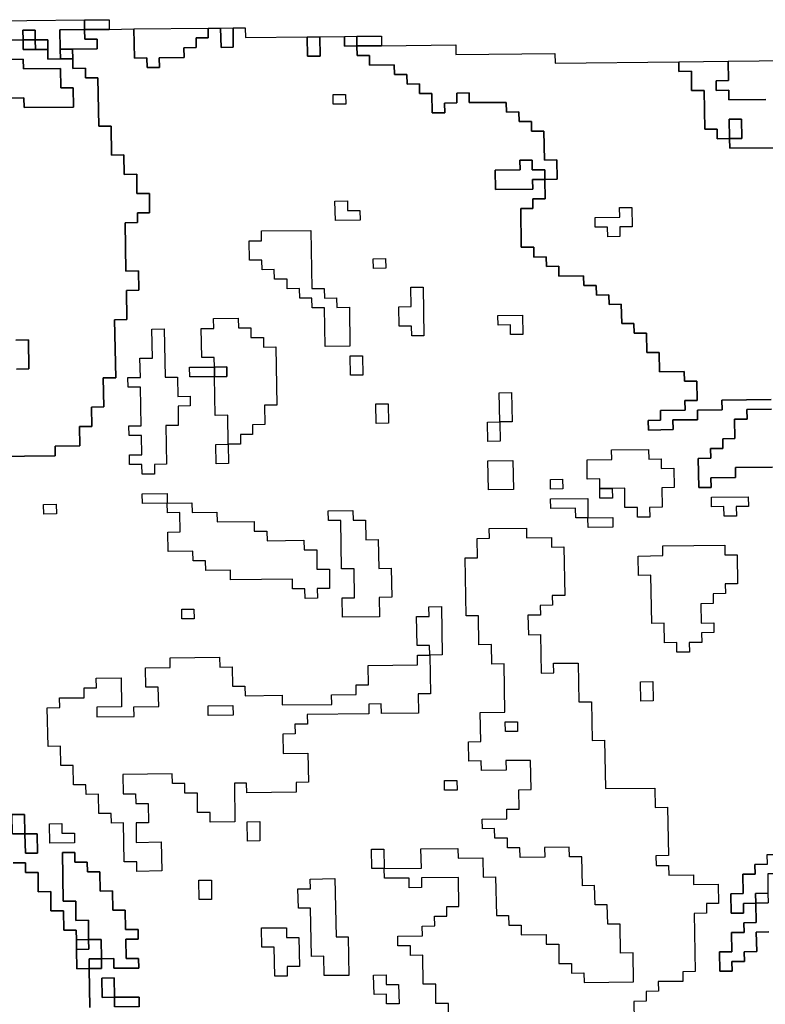
# Model space of a CAD drawing. Extents: x -9.486 to -9.308, y 38.697 to 38.769.
# Drawn here: x -9.429 to -9.426, y 38.762 to 38.766 of the extents above; entities that cross this region are included whole.
import ezdxf

# ---------------------------------------------------------------- set-up
doc = ezdxf.new("R2010")
doc.units = 0

msp = doc.modelspace()

# ---------------------------------------------------------------- linework, layer by layer
at = {"layer": 'carta_perigosidade'}
for points in [[(-9.429657, 38.76627), (-9.428851, 38.766279), (-9.428851, 38.766234), (-9.428966, 38.766233), (-9.428964, 38.766143), (-9.428963, 38.766098), (-9.429021, 38.766097), (-9.429022, 38.766142), (-9.429022, 38.766187), (-9.42908, 38.766186), (-9.429081, 38.766231), (-9.429138, 38.766231), (-9.429137, 38.766186), (-9.429252, 38.766185)], [(-9.429275, 38.764248), (-9.428987, 38.764251), (-9.428988, 38.764296), (-9.428873, 38.764297), (-9.428875, 38.764387), (-9.428817, 38.764388), (-9.428819, 38.764478), (-9.428761, 38.764479), (-9.428764, 38.764614), (-9.428706, 38.764614), (-9.428711, 38.764884), (-9.428654, 38.764885), (-9.428656, 38.76502), (-9.428599, 38.765021), (-9.4286, 38.765111), (-9.428658, 38.76511), (-9.428662, 38.765335), (-9.428604, 38.765336), (-9.428605, 38.765381), (-9.428548, 38.765382), (-9.428549, 38.765472), (-9.428607, 38.765471), (-9.428608, 38.765561), (-9.428666, 38.76556), (-9.428668, 38.765651), (-9.428725, 38.76565), (-9.428727, 38.765785), (-9.428785, 38.765784), (-9.428789, 38.76601), (-9.428847, 38.766009), (-9.428847, 38.766054), (-9.428905, 38.766053), (-9.428906, 38.766098), (-9.428907, 38.766143), (-9.428792, 38.766145), (-9.428792, 38.76619), (-9.42885, 38.766189), (-9.428851, 38.766234), (-9.428736, 38.766235), (-9.428621, 38.766237), (-9.428618, 38.766101), (-9.428561, 38.766102), (-9.42856, 38.766057), (-9.428502, 38.766058), (-9.428503, 38.766103), (-9.428388, 38.766104), (-9.428389, 38.766149), (-9.428331, 38.76615), (-9.428332, 38.766195), (-9.428275, 38.766195), (-9.428276, 38.76624), (-9.428218, 38.766241), (-9.428216, 38.766151), (-9.428159, 38.766152), (-9.42816, 38.766242), (-9.428103, 38.766242), (-9.428102, 38.766197), (-9.427815, 38.7662), (-9.427813, 38.76611), (-9.427755, 38.766111), (-9.427757, 38.766201), (-9.427642, 38.766202), (-9.427641, 38.766157), (-9.427584, 38.766158), (-9.427583, 38.766113), (-9.427525, 38.766114), (-9.427525, 38.766069), (-9.42741, 38.76607), (-9.427409, 38.766025), (-9.427351, 38.766025), (-9.42735, 38.76598), (-9.427293, 38.765981), (-9.427292, 38.765936), (-9.427235, 38.765937), (-9.427233, 38.765847), (-9.427175, 38.765847), (-9.427176, 38.765892), (-9.427119, 38.765893), (-9.427119, 38.765938), (-9.427062, 38.765939), (-9.427061, 38.765894), (-9.426889, 38.765895), (-9.426888, 38.76585), (-9.42683, 38.765851), (-9.426829, 38.765806), (-9.426772, 38.765807), (-9.426771, 38.765762), (-9.426714, 38.765762), (-9.426711, 38.765627), (-9.426654, 38.765628), (-9.426652, 38.765538), (-9.42671, 38.765537), (-9.42671, 38.765582), (-9.426768, 38.765582), (-9.426769, 38.765627), (-9.426826, 38.765626), (-9.426825, 38.765581), (-9.42694, 38.76558), (-9.426939, 38.76549), (-9.426766, 38.765491), (-9.426767, 38.765536), (-9.42671, 38.765537), (-9.426708, 38.765447), (-9.426765, 38.765446), (-9.426765, 38.765401), (-9.426822, 38.765401), (-9.426819, 38.765221), (-9.426761, 38.765221), (-9.426761, 38.765176), (-9.426703, 38.765177), (-9.426702, 38.765132), (-9.426645, 38.765133), (-9.426644, 38.765087), (-9.426529, 38.765089), (-9.426528, 38.765044), (-9.426471, 38.765044), (-9.42647, 38.764999), (-9.426412, 38.765), (-9.426411, 38.764955), (-9.426354, 38.764956), (-9.426352, 38.764866), (-9.426295, 38.764866), (-9.426294, 38.764821), (-9.426236, 38.764822), (-9.426235, 38.764732), (-9.426177, 38.764732), (-9.426176, 38.764642), (-9.426061, 38.764644), (-9.42606, 38.764599), (-9.426002, 38.764599), (-9.426001, 38.764509), (-9.426058, 38.764508), (-9.426057, 38.764463), (-9.426172, 38.764462), (-9.426172, 38.764417), (-9.426229, 38.764416), (-9.426228, 38.764371), (-9.426113, 38.764373), (-9.426114, 38.764418), (-9.425999, 38.764419), (-9.426, 38.764464), (-9.425885, 38.764465), (-9.425886, 38.76451), (-9.425656, 38.764513)], [(-9.429252, 38.766185), (-9.429137, 38.766186), (-9.429137, 38.766141), (-9.429079, 38.766141), (-9.429022, 38.766142), (-9.429021, 38.766097), (-9.428963, 38.766098), (-9.428906, 38.766098), (-9.428905, 38.766053), (-9.428847, 38.766054), (-9.428847, 38.766009), (-9.428789, 38.76601), (-9.428785, 38.765784), (-9.428727, 38.765785), (-9.428725, 38.76565), (-9.428668, 38.765651), (-9.428666, 38.76556), (-9.428608, 38.765561), (-9.428607, 38.765471), (-9.428549, 38.765472), (-9.428548, 38.765382), (-9.428605, 38.765381), (-9.428604, 38.765336), (-9.428662, 38.765335), (-9.428658, 38.76511), (-9.4286, 38.765111), (-9.428599, 38.765021), (-9.428656, 38.76502), (-9.428654, 38.764885), (-9.428711, 38.764884), (-9.428706, 38.764614), (-9.428764, 38.764614), (-9.428761, 38.764479), (-9.428819, 38.764478), (-9.428817, 38.764388), (-9.428875, 38.764387), (-9.428873, 38.764297), (-9.428988, 38.764296), (-9.428987, 38.764251), (-9.429275, 38.764248)], [(-9.425656, 38.764513), (-9.425886, 38.76451), (-9.425885, 38.764465), (-9.426, 38.764464), (-9.425999, 38.764419), (-9.426114, 38.764418), (-9.426113, 38.764373), (-9.426228, 38.764371), (-9.426229, 38.764416), (-9.426172, 38.764417), (-9.426172, 38.764462), (-9.426057, 38.764463), (-9.426058, 38.764508), (-9.426001, 38.764509), (-9.426002, 38.764599), (-9.42606, 38.764599), (-9.426061, 38.764644), (-9.426176, 38.764642), (-9.426177, 38.764732), (-9.426235, 38.764732), (-9.426236, 38.764822), (-9.426294, 38.764821), (-9.426295, 38.764866), (-9.426352, 38.764866), (-9.426354, 38.764956), (-9.426411, 38.764955), (-9.426412, 38.765), (-9.42647, 38.764999), (-9.426471, 38.765044), (-9.426528, 38.765044), (-9.426529, 38.765089), (-9.426644, 38.765087), (-9.426645, 38.765133), (-9.426702, 38.765132), (-9.426703, 38.765177), (-9.426761, 38.765176), (-9.426761, 38.765221), (-9.426819, 38.765221), (-9.426822, 38.765401), (-9.426765, 38.765401), (-9.426765, 38.765446), (-9.426708, 38.765447), (-9.42671, 38.765537), (-9.426652, 38.765538), (-9.426654, 38.765628), (-9.426711, 38.765627), (-9.426714, 38.765762), (-9.426771, 38.765762), (-9.426772, 38.765807), (-9.426829, 38.765806), (-9.42683, 38.765851), (-9.426888, 38.76585), (-9.426889, 38.765895), (-9.427061, 38.765894), (-9.427062, 38.765939), (-9.427119, 38.765938), (-9.427119, 38.765893), (-9.427176, 38.765892), (-9.427175, 38.765847), (-9.427233, 38.765847), (-9.427235, 38.765937), (-9.427292, 38.765936), (-9.427293, 38.765981), (-9.42735, 38.76598), (-9.427351, 38.766025), (-9.427409, 38.766025), (-9.42741, 38.76607), (-9.427525, 38.766069), (-9.427525, 38.766114), (-9.427583, 38.766113), (-9.427584, 38.766158), (-9.427469, 38.766159), (-9.427124, 38.766163), (-9.427123, 38.766118), (-9.426663, 38.766123), (-9.426662, 38.766078), (-9.426087, 38.766084), (-9.426086, 38.766039), (-9.426028, 38.76604), (-9.426027, 38.76595), (-9.425969, 38.765951), (-9.425966, 38.765771), (-9.425908, 38.765771), (-9.425908, 38.765726), (-9.42585, 38.765727), (-9.425849, 38.765682), (-9.425619, 38.765684)], [(-9.42919, 38.765915), (-9.429133, 38.765916), (-9.429132, 38.765871), (-9.428902, 38.765873), (-9.428903, 38.765963), (-9.428961, 38.765963), (-9.428962, 38.766053), (-9.429135, 38.766051), (-9.429136, 38.766096), (-9.429251, 38.766094)], [(-9.429251, 38.766094), (-9.429136, 38.766096), (-9.429135, 38.766051), (-9.428962, 38.766053), (-9.428961, 38.765963), (-9.428903, 38.765963), (-9.428902, 38.765873), (-9.429132, 38.765871), (-9.429133, 38.765916), (-9.42919, 38.765915)], [(-9.425619, 38.765684), (-9.425849, 38.765682), (-9.42585, 38.765727), (-9.425793, 38.765727), (-9.425793, 38.765727), (-9.425794, 38.765817), (-9.425852, 38.765817), (-9.42585, 38.765727), (-9.425908, 38.765726), (-9.425908, 38.765771), (-9.425966, 38.765771), (-9.425969, 38.765951), (-9.426027, 38.76595), (-9.426028, 38.76604), (-9.426086, 38.766039), (-9.426087, 38.766084), (-9.425857, 38.766087), (-9.425855, 38.765997), (-9.425912, 38.765996), (-9.425912, 38.765951), (-9.425854, 38.765952), (-9.425853, 38.765907), (-9.425681, 38.765909)], [(-9.425681, 38.765909), (-9.425853, 38.765907), (-9.425854, 38.765952), (-9.425912, 38.765951), (-9.425912, 38.765996), (-9.425855, 38.765997), (-9.425857, 38.766087), (-9.425569, 38.76609)], [(-9.429167, 38.764654), (-9.42911, 38.764655), (-9.429112, 38.76479), (-9.42917, 38.764789)], [(-9.42917, 38.764789), (-9.429112, 38.76479), (-9.42911, 38.764655), (-9.429167, 38.764654)], [(-9.425655, 38.764468), (-9.42577, 38.764467), (-9.425769, 38.764422), (-9.425827, 38.764421), (-9.425825, 38.764331), (-9.425882, 38.76433), (-9.425882, 38.764285), (-9.425939, 38.764285), (-9.425938, 38.76424), (-9.425996, 38.764239), (-9.425993, 38.764104), (-9.425936, 38.764104), (-9.425937, 38.764149), (-9.425822, 38.764151), (-9.425822, 38.764196), (-9.42565, 38.764198)], [(-9.42565, 38.764198), (-9.425822, 38.764196), (-9.425822, 38.764151), (-9.425937, 38.764149), (-9.425936, 38.764104), (-9.425993, 38.764104), (-9.425996, 38.764239), (-9.425938, 38.76424), (-9.425939, 38.764285), (-9.425882, 38.764285), (-9.425882, 38.76433), (-9.425825, 38.764331), (-9.425827, 38.764421), (-9.425769, 38.764422), (-9.42577, 38.764467), (-9.425655, 38.764468)], [(-9.427156, 38.761614), (-9.427158, 38.761704), (-9.427216, 38.761703), (-9.427217, 38.761793), (-9.427275, 38.761793), (-9.427277, 38.761928), (-9.427335, 38.761927), (-9.427335, 38.761972), (-9.427393, 38.761972), (-9.427394, 38.762017), (-9.427279, 38.762018), (-9.42728, 38.762063), (-9.427222, 38.762064), (-9.427223, 38.762109), (-9.427165, 38.762109), (-9.427166, 38.762154), (-9.427109, 38.762155), (-9.427111, 38.76229), (-9.427284, 38.762288), (-9.427283, 38.762243), (-9.42734, 38.762242), (-9.427341, 38.762287), (-9.427456, 38.762286), (-9.427456, 38.762286), (-9.427457, 38.762331), (-9.427515, 38.762331), (-9.427516, 38.762421), (-9.427459, 38.762421), (-9.427457, 38.762331), (-9.427284, 38.762333), (-9.427286, 38.762423), (-9.427114, 38.762425), (-9.427113, 38.76238), (-9.426998, 38.762381), (-9.426996, 38.762291), (-9.426939, 38.762292), (-9.426935, 38.762112), (-9.426878, 38.762112), (-9.426877, 38.762067), (-9.426819, 38.762068), (-9.426819, 38.762023), (-9.426704, 38.762024), (-9.426703, 38.761979), (-9.426645, 38.76198), (-9.426644, 38.76189), (-9.426586, 38.76189), (-9.426585, 38.761845), (-9.426528, 38.761846), (-9.426527, 38.761801), (-9.426297, 38.761804), (-9.426299, 38.761939), (-9.426357, 38.761938), (-9.426359, 38.762073), (-9.426417, 38.762072), (-9.426419, 38.762162), (-9.426476, 38.762162), (-9.426478, 38.762252), (-9.426535, 38.762251), (-9.426538, 38.762386), (-9.426595, 38.762386), (-9.426596, 38.762431), (-9.426711, 38.762429), (-9.42671, 38.762384), (-9.426825, 38.762383), (-9.426826, 38.762428), (-9.426884, 38.762428), (-9.426884, 38.762473), (-9.426942, 38.762472), (-9.426943, 38.762517), (-9.427, 38.762516), (-9.427001, 38.762561), (-9.426886, 38.762563), (-9.426887, 38.762608), (-9.426829, 38.762608), (-9.426831, 38.762698), (-9.426773, 38.762699), (-9.426776, 38.762834), (-9.426891, 38.762833), (-9.42689, 38.762788), (-9.427005, 38.762787), (-9.427006, 38.762832), (-9.427063, 38.762831), (-9.427065, 38.762921), (-9.427007, 38.762922), (-9.42701, 38.763057), (-9.426895, 38.763058), (-9.426899, 38.763283), (-9.426956, 38.763282), (-9.426958, 38.763373), (-9.427016, 38.763372), (-9.427018, 38.763507), (-9.427076, 38.763506), (-9.42708, 38.763777), (-9.427023, 38.763777), (-9.427025, 38.763867), (-9.426967, 38.763868), (-9.426968, 38.763913), (-9.426795, 38.763915), (-9.426795, 38.76387), (-9.426679, 38.763871), (-9.426679, 38.763826), (-9.426621, 38.763827), (-9.426617, 38.763602), (-9.426675, 38.763601), (-9.426674, 38.763556), (-9.426731, 38.763555), (-9.42673, 38.76351), (-9.426788, 38.76351), (-9.426786, 38.763419), (-9.426729, 38.76342), (-9.426726, 38.76324), (-9.426668, 38.763241), (-9.426669, 38.763286), (-9.426554, 38.763287), (-9.426551, 38.763107), (-9.426493, 38.763107), (-9.42649, 38.762927), (-9.426432, 38.762928), (-9.426428, 38.762703), (-9.426198, 38.762705), (-9.426197, 38.762615), (-9.426139, 38.762616), (-9.426135, 38.762391), (-9.426193, 38.76239), (-9.426192, 38.762345), (-9.426134, 38.762346), (-9.426133, 38.762301), (-9.426018, 38.762302), (-9.426018, 38.762257), (-9.425903, 38.762258), (-9.425901, 38.762168), (-9.425958, 38.762168), (-9.425958, 38.762123), (-9.426015, 38.762122), (-9.42601, 38.761852), (-9.426068, 38.761851), (-9.426067, 38.761806), (-9.426182, 38.761805), (-9.426181, 38.76176), (-9.426239, 38.761759), (-9.426238, 38.761714), (-9.426295, 38.761713), (-9.426294, 38.761623)], [(-9.427156, 38.761614), (-9.427158, 38.761704), (-9.427216, 38.761703), (-9.427217, 38.761793), (-9.427275, 38.761793), (-9.427277, 38.761928), (-9.427335, 38.761927), (-9.427335, 38.761972), (-9.427393, 38.761972), (-9.427394, 38.762017), (-9.427279, 38.762018), (-9.42728, 38.762063), (-9.427222, 38.762064), (-9.427223, 38.762109), (-9.427165, 38.762109), (-9.427166, 38.762154), (-9.427109, 38.762155), (-9.427111, 38.76229), (-9.427284, 38.762288), (-9.427283, 38.762243), (-9.42734, 38.762242), (-9.427341, 38.762287), (-9.427456, 38.762286), (-9.427457, 38.762331), (-9.427457, 38.762331), (-9.427284, 38.762333), (-9.427286, 38.762423), (-9.427114, 38.762425), (-9.427113, 38.76238), (-9.426998, 38.762381), (-9.426996, 38.762291), (-9.426939, 38.762292), (-9.426935, 38.762112), (-9.426878, 38.762112), (-9.426877, 38.762067), (-9.426819, 38.762068), (-9.426819, 38.762023), (-9.426704, 38.762024), (-9.426703, 38.761979), (-9.426645, 38.76198), (-9.426644, 38.76189), (-9.426586, 38.76189), (-9.426585, 38.761845), (-9.426528, 38.761846), (-9.426527, 38.761801), (-9.426297, 38.761804), (-9.426299, 38.761939), (-9.426357, 38.761938), (-9.426359, 38.762073), (-9.426417, 38.762072), (-9.426419, 38.762162), (-9.426476, 38.762162), (-9.426478, 38.762252), (-9.426535, 38.762251), (-9.426538, 38.762386), (-9.426595, 38.762386), (-9.426596, 38.762431), (-9.426711, 38.762429), (-9.42671, 38.762384), (-9.426825, 38.762383), (-9.426826, 38.762428), (-9.426884, 38.762428), (-9.426884, 38.762473), (-9.426942, 38.762472), (-9.426943, 38.762517), (-9.427, 38.762516), (-9.427001, 38.762561), (-9.426886, 38.762563), (-9.426887, 38.762608), (-9.426829, 38.762608), (-9.426831, 38.762698), (-9.426773, 38.762699), (-9.426776, 38.762834), (-9.426891, 38.762833), (-9.42689, 38.762788), (-9.427005, 38.762787), (-9.427006, 38.762832), (-9.427063, 38.762831), (-9.427065, 38.762921), (-9.427007, 38.762922), (-9.42701, 38.763057), (-9.426895, 38.763058), (-9.426899, 38.763283), (-9.426956, 38.763282), (-9.426958, 38.763373), (-9.427016, 38.763372), (-9.427018, 38.763507), (-9.427076, 38.763506), (-9.42708, 38.763777), (-9.427023, 38.763777), (-9.427025, 38.763867), (-9.426967, 38.763868), (-9.426968, 38.763913), (-9.426795, 38.763915), (-9.426795, 38.76387), (-9.426679, 38.763871), (-9.426679, 38.763826), (-9.426621, 38.763827), (-9.426617, 38.763602), (-9.426675, 38.763601), (-9.426674, 38.763556), (-9.426731, 38.763555), (-9.42673, 38.76351), (-9.426788, 38.76351), (-9.426786, 38.763419), (-9.426729, 38.76342), (-9.426726, 38.76324), (-9.426668, 38.763241), (-9.426669, 38.763286), (-9.426554, 38.763287), (-9.426551, 38.763107), (-9.426493, 38.763107), (-9.42649, 38.762927), (-9.426432, 38.762928), (-9.426428, 38.762703), (-9.426198, 38.762705), (-9.426197, 38.762615), (-9.426139, 38.762616), (-9.426135, 38.762391), (-9.426193, 38.76239), (-9.426192, 38.762345), (-9.426134, 38.762346), (-9.426133, 38.762301), (-9.426018, 38.762302), (-9.426018, 38.762257), (-9.425903, 38.762258), (-9.425901, 38.762168), (-9.425958, 38.762168), (-9.425958, 38.762123), (-9.426015, 38.762122), (-9.42601, 38.761852), (-9.426068, 38.761851), (-9.426067, 38.761806), (-9.426182, 38.761805), (-9.426181, 38.76176), (-9.426239, 38.761759), (-9.426238, 38.761714), (-9.426295, 38.761713), (-9.426294, 38.761623)], [(-9.429186, 38.762492), (-9.429128, 38.762493), (-9.429126, 38.762403), (-9.429069, 38.762403), (-9.429071, 38.762493), (-9.429128, 38.762493), (-9.42913, 38.762583), (-9.429187, 38.762582)], [(-9.428826, 38.761685), (-9.428829, 38.761866), (-9.428772, 38.761866), (-9.428772, 38.761911), (-9.428715, 38.761912), (-9.428714, 38.761867), (-9.428599, 38.761868), (-9.4286, 38.761913), (-9.428657, 38.761913), (-9.428659, 38.762003), (-9.428602, 38.762003), (-9.428602, 38.762048), (-9.42866, 38.762048), (-9.428662, 38.762138), (-9.428719, 38.762137), (-9.428721, 38.762227), (-9.428778, 38.762226), (-9.42878, 38.762316), (-9.428837, 38.762316), (-9.428838, 38.762361), (-9.428896, 38.76236), (-9.428896, 38.762405), (-9.428954, 38.762405), (-9.42895, 38.762179), (-9.428892, 38.76218), (-9.428891, 38.76209), (-9.428833, 38.762091), (-9.428832, 38.762001), (-9.428889, 38.762), (-9.42889, 38.762045), (-9.428947, 38.762044), (-9.428949, 38.762134), (-9.429007, 38.762134), (-9.429008, 38.762224), (-9.429066, 38.762223), (-9.429067, 38.762313), (-9.429125, 38.762313), (-9.429126, 38.762358), (-9.429183, 38.762357)], [(-9.429183, 38.762357), (-9.429126, 38.762358), (-9.429125, 38.762313), (-9.429067, 38.762313), (-9.429066, 38.762223), (-9.429008, 38.762224), (-9.429007, 38.762134), (-9.428949, 38.762134), (-9.428947, 38.762044), (-9.42889, 38.762045), (-9.428889, 38.762), (-9.428888, 38.761955), (-9.428887, 38.761865), (-9.428829, 38.761866), (-9.428826, 38.761685)], [(-9.425674, 38.762351), (-9.425732, 38.76235), (-9.425731, 38.762305), (-9.425788, 38.762305), (-9.425787, 38.762215), (-9.425844, 38.762214), (-9.425843, 38.762124), (-9.425785, 38.762124), (-9.425786, 38.762169), (-9.425728, 38.76217), (-9.425727, 38.76208), (-9.425784, 38.762079), (-9.425783, 38.762034), (-9.425841, 38.762034), (-9.425839, 38.761944), (-9.425897, 38.761943), (-9.425895, 38.761853), (-9.425838, 38.761854), (-9.425839, 38.761899), (-9.425781, 38.761899), (-9.425782, 38.761944), (-9.425724, 38.761945), (-9.425726, 38.762035), (-9.425668, 38.762036)], [(-9.425668, 38.762036), (-9.425726, 38.762035), (-9.425724, 38.761945), (-9.425782, 38.761944), (-9.425781, 38.761899), (-9.425839, 38.761899), (-9.425838, 38.761854), (-9.425895, 38.761853), (-9.425897, 38.761943), (-9.425839, 38.761944), (-9.425841, 38.762034), (-9.425783, 38.762034), (-9.425784, 38.762079), (-9.425727, 38.76208), (-9.425728, 38.76217), (-9.425671, 38.762171)], [(-9.428596, 38.761688), (-9.428597, 38.761733), (-9.428712, 38.761732), (-9.428713, 38.761822), (-9.428771, 38.761821), (-9.428769, 38.761731), (-9.428712, 38.761732), (-9.428711, 38.761687)]]:
    msp.add_lwpolyline(points, dxfattribs=at)
for points in [[(-9.428736, 38.766235), (-9.428851, 38.766234), (-9.428851, 38.766279), (-9.428736, 38.76628), (-9.428736, 38.766235)], [(-9.428621, 38.766237), (-9.428276, 38.76624), (-9.428275, 38.766195), (-9.428332, 38.766195), (-9.428331, 38.76615), (-9.428389, 38.766149), (-9.428388, 38.766104), (-9.428503, 38.766103), (-9.428502, 38.766058), (-9.42856, 38.766057), (-9.428561, 38.766102), (-9.428618, 38.766101), (-9.428621, 38.766237)], [(-9.428218, 38.766241), (-9.42816, 38.766242), (-9.428159, 38.766152), (-9.428216, 38.766151), (-9.428218, 38.766241)], [(-9.42908, 38.766186), (-9.429137, 38.766186), (-9.429138, 38.766231), (-9.429081, 38.766231), (-9.42908, 38.766186)], [(-9.428907, 38.766143), (-9.428964, 38.766143), (-9.428966, 38.766233), (-9.428851, 38.766234), (-9.42885, 38.766189), (-9.428792, 38.76619), (-9.428792, 38.766145), (-9.428907, 38.766143)], [(-9.427815, 38.7662), (-9.427757, 38.766201), (-9.427755, 38.766111), (-9.427813, 38.76611), (-9.427815, 38.7662)], [(-9.427584, 38.766158), (-9.427641, 38.766157), (-9.427642, 38.766202), (-9.427584, 38.766203), (-9.427584, 38.766158)], [(-9.427469, 38.766159), (-9.427584, 38.766158), (-9.427584, 38.766203), (-9.427469, 38.766204), (-9.427469, 38.766159)], [(-9.429079, 38.766141), (-9.429137, 38.766141), (-9.429137, 38.766186), (-9.42908, 38.766186), (-9.429079, 38.766141)], [(-9.429022, 38.766142), (-9.429079, 38.766141), (-9.42908, 38.766186), (-9.429022, 38.766187), (-9.429022, 38.766142)], [(-9.428906, 38.766098), (-9.428963, 38.766098), (-9.428964, 38.766143), (-9.428907, 38.766143), (-9.428906, 38.766098)], [(-9.427636, 38.765887), (-9.427694, 38.765887), (-9.427695, 38.765932), (-9.427637, 38.765932), (-9.427636, 38.765887)], [(-9.427636, 38.765887), (-9.427694, 38.765887), (-9.427695, 38.765932), (-9.427637, 38.765932), (-9.427636, 38.765887)], [(-9.42585, 38.765727), (-9.425852, 38.765817), (-9.425794, 38.765817), (-9.425793, 38.765727), (-9.42585, 38.765727)], [(-9.42671, 38.765537), (-9.426767, 38.765536), (-9.426766, 38.765491), (-9.426939, 38.76549), (-9.42694, 38.76558), (-9.426825, 38.765581), (-9.426826, 38.765626), (-9.426769, 38.765627), (-9.426768, 38.765582), (-9.42671, 38.765582), (-9.42671, 38.765537)], [(-9.427569, 38.765347), (-9.427684, 38.765346), (-9.427686, 38.765436), (-9.427628, 38.765437), (-9.427627, 38.765392), (-9.42757, 38.765392), (-9.427569, 38.765347)], [(-9.427569, 38.765347), (-9.427684, 38.765346), (-9.427686, 38.765436), (-9.427628, 38.765437), (-9.427627, 38.765392), (-9.42757, 38.765392), (-9.427569, 38.765347)], [(-9.42636, 38.765271), (-9.426417, 38.76527), (-9.426418, 38.765315), (-9.426475, 38.765315), (-9.426476, 38.76536), (-9.426361, 38.765361), (-9.426362, 38.765406), (-9.426305, 38.765406), (-9.426303, 38.765316), (-9.42636, 38.765316), (-9.42636, 38.765271)], [(-9.42636, 38.765271), (-9.426417, 38.76527), (-9.426418, 38.765315), (-9.426475, 38.765315), (-9.426476, 38.76536), (-9.426361, 38.765361), (-9.426362, 38.765406), (-9.426305, 38.765406), (-9.426303, 38.765316), (-9.42636, 38.765316), (-9.42636, 38.765271)], [(-9.427616, 38.764761), (-9.427731, 38.76476), (-9.427734, 38.76494), (-9.427792, 38.76494), (-9.427793, 38.764985), (-9.42785, 38.764984), (-9.427851, 38.765029), (-9.427908, 38.765028), (-9.427909, 38.765073), (-9.427967, 38.765073), (-9.427968, 38.765118), (-9.428025, 38.765117), (-9.428026, 38.765162), (-9.428083, 38.765162), (-9.428085, 38.765252), (-9.428028, 38.765252), (-9.428028, 38.765297), (-9.427798, 38.7653), (-9.427793, 38.76503), (-9.427736, 38.76503), (-9.427735, 38.764985), (-9.427678, 38.764986), (-9.427677, 38.764941), (-9.427619, 38.764942), (-9.427616, 38.764761)], [(-9.427616, 38.764761), (-9.427731, 38.76476), (-9.427734, 38.76494), (-9.427792, 38.76494), (-9.427793, 38.764985), (-9.42785, 38.764984), (-9.427851, 38.765029), (-9.427908, 38.765028), (-9.427909, 38.765073), (-9.427967, 38.765073), (-9.427968, 38.765118), (-9.428025, 38.765117), (-9.428026, 38.765162), (-9.428083, 38.765162), (-9.428085, 38.765252), (-9.428028, 38.765252), (-9.428028, 38.765297), (-9.427798, 38.7653), (-9.427793, 38.76503), (-9.427736, 38.76503), (-9.427735, 38.764985), (-9.427678, 38.764986), (-9.427677, 38.764941), (-9.427619, 38.764942), (-9.427616, 38.764761)], [(-9.42745, 38.765124), (-9.427507, 38.765123), (-9.427508, 38.765168), (-9.427451, 38.765169), (-9.42745, 38.765124)], [(-9.42745, 38.765124), (-9.427507, 38.765123), (-9.427508, 38.765168), (-9.427451, 38.765169), (-9.42745, 38.765124)], [(-9.427272, 38.76481), (-9.427329, 38.76481), (-9.42733, 38.764855), (-9.427388, 38.764854), (-9.427389, 38.764944), (-9.427332, 38.764945), (-9.427333, 38.765035), (-9.427276, 38.765035), (-9.427272, 38.76481)], [(-9.427272, 38.76481), (-9.427329, 38.76481), (-9.42733, 38.764855), (-9.427388, 38.764854), (-9.427389, 38.764944), (-9.427332, 38.764945), (-9.427333, 38.765035), (-9.427276, 38.765035), (-9.427272, 38.76481)], [(-9.42824, 38.764304), (-9.428183, 38.764305), (-9.428185, 38.76444), (-9.428243, 38.764439), (-9.428246, 38.764619), (-9.428361, 38.764618), (-9.428362, 38.764663), (-9.428247, 38.764664), (-9.428248, 38.764709), (-9.428305, 38.764709), (-9.428308, 38.764844), (-9.42825, 38.764844), (-9.428251, 38.76489), (-9.428136, 38.764891), (-9.428135, 38.764846), (-9.428078, 38.764846), (-9.428077, 38.764801), (-9.428019, 38.764802), (-9.428019, 38.764757), (-9.427961, 38.764758), (-9.427956, 38.764487), (-9.428014, 38.764487), (-9.428012, 38.764397), (-9.42807, 38.764396), (-9.428069, 38.764351), (-9.428126, 38.76435), (-9.428125, 38.764305), (-9.428183, 38.764305), (-9.428181, 38.764215), (-9.428239, 38.764214), (-9.42824, 38.764304)], [(-9.428183, 38.764305), (-9.428185, 38.76444), (-9.428243, 38.764439), (-9.428246, 38.764619), (-9.428189, 38.76462), (-9.428189, 38.764665), (-9.428247, 38.764664), (-9.428248, 38.764709), (-9.428305, 38.764709), (-9.428308, 38.764844), (-9.42825, 38.764844), (-9.428251, 38.76489), (-9.428136, 38.764891), (-9.428135, 38.764846), (-9.428078, 38.764846), (-9.428077, 38.764801), (-9.428019, 38.764802), (-9.428019, 38.764757), (-9.427961, 38.764758), (-9.427956, 38.764487), (-9.428014, 38.764487), (-9.428012, 38.764397), (-9.42807, 38.764396), (-9.428069, 38.764351), (-9.428126, 38.76435), (-9.428125, 38.764305), (-9.428183, 38.764305)], [(-9.426812, 38.764815), (-9.426869, 38.764815), (-9.42687, 38.76486), (-9.426927, 38.764859), (-9.426928, 38.764904), (-9.426813, 38.764905), (-9.426812, 38.764815)], [(-9.426812, 38.764815), (-9.426869, 38.764815), (-9.42687, 38.76486), (-9.426927, 38.764859), (-9.426928, 38.764904), (-9.426813, 38.764905), (-9.426812, 38.764815)], [(-9.428526, 38.764166), (-9.428583, 38.764165), (-9.428584, 38.76421), (-9.428641, 38.76421), (-9.428642, 38.764255), (-9.428585, 38.764255), (-9.428586, 38.764345), (-9.428644, 38.764345), (-9.428645, 38.76439), (-9.428587, 38.76439), (-9.42859, 38.76457), (-9.428648, 38.76457), (-9.428649, 38.764615), (-9.428591, 38.764616), (-9.428593, 38.764706), (-9.428535, 38.764706), (-9.428538, 38.764841), (-9.42848, 38.764842), (-9.428476, 38.764617), (-9.428419, 38.764617), (-9.428417, 38.764527), (-9.42836, 38.764528), (-9.428359, 38.764483), (-9.428416, 38.764482), (-9.428415, 38.764392), (-9.428472, 38.764392), (-9.428469, 38.764212), (-9.428526, 38.764211), (-9.428526, 38.764166)], [(-9.428526, 38.764166), (-9.428583, 38.764165), (-9.428584, 38.76421), (-9.428641, 38.76421), (-9.428642, 38.764255), (-9.428585, 38.764255), (-9.428586, 38.764345), (-9.428644, 38.764345), (-9.428645, 38.76439), (-9.428587, 38.76439), (-9.42859, 38.76457), (-9.428648, 38.76457), (-9.428649, 38.764615), (-9.428591, 38.764616), (-9.428593, 38.764706), (-9.428535, 38.764706), (-9.428538, 38.764841), (-9.42848, 38.764842), (-9.428476, 38.764617), (-9.428419, 38.764617), (-9.428417, 38.764527), (-9.42836, 38.764528), (-9.428359, 38.764483), (-9.428416, 38.764482), (-9.428415, 38.764392), (-9.428472, 38.764392), (-9.428469, 38.764212), (-9.428526, 38.764211), (-9.428526, 38.764166)], [(-9.427556, 38.764627), (-9.427614, 38.764626), (-9.427615, 38.764716), (-9.427558, 38.764717), (-9.427556, 38.764627)], [(-9.427556, 38.764627), (-9.427614, 38.764626), (-9.427615, 38.764716), (-9.427558, 38.764717), (-9.427556, 38.764627)], [(-9.428246, 38.764619), (-9.428361, 38.764618), (-9.428362, 38.764663), (-9.428247, 38.764664), (-9.428246, 38.764619)], [(-9.428246, 38.764619), (-9.428247, 38.764664), (-9.428189, 38.764665), (-9.428189, 38.76462), (-9.428246, 38.764619)], [(-9.426977, 38.764408), (-9.426919, 38.764409), (-9.426922, 38.764544), (-9.426864, 38.764545), (-9.426862, 38.764409), (-9.426919, 38.764409), (-9.426918, 38.764319), (-9.426975, 38.764318), (-9.426977, 38.764408)], [(-9.426919, 38.764409), (-9.426922, 38.764544), (-9.426864, 38.764545), (-9.426862, 38.764409), (-9.426919, 38.764409)], [(-9.427437, 38.764403), (-9.427494, 38.764402), (-9.427496, 38.764493), (-9.427439, 38.764493), (-9.427437, 38.764403)], [(-9.427437, 38.764403), (-9.427494, 38.764402), (-9.427496, 38.764493), (-9.427439, 38.764493), (-9.427437, 38.764403)], [(-9.426919, 38.764409), (-9.426918, 38.764319), (-9.426975, 38.764318), (-9.426977, 38.764408), (-9.426919, 38.764409)], [(-9.428183, 38.764305), (-9.428181, 38.764215), (-9.428239, 38.764214), (-9.42824, 38.764304), (-9.428183, 38.764305)], [(-9.426396, 38.764099), (-9.426453, 38.764099), (-9.426454, 38.764144), (-9.426512, 38.764143), (-9.426513, 38.764233), (-9.426398, 38.764234), (-9.426399, 38.764279), (-9.426227, 38.764281), (-9.426226, 38.764236), (-9.426168, 38.764237), (-9.426168, 38.764192), (-9.42611, 38.764193), (-9.426108, 38.764103), (-9.426166, 38.764102), (-9.426164, 38.764012), (-9.426222, 38.764011), (-9.426221, 38.763966), (-9.426279, 38.763966), (-9.426279, 38.764011), (-9.426337, 38.76401), (-9.426338, 38.7641), (-9.426396, 38.764099)], [(-9.426396, 38.764099), (-9.426395, 38.764054), (-9.426453, 38.764054), (-9.426453, 38.764099), (-9.426454, 38.764144), (-9.426512, 38.764143), (-9.426513, 38.764233), (-9.426398, 38.764234), (-9.426399, 38.764279), (-9.426227, 38.764281), (-9.426226, 38.764236), (-9.426168, 38.764237), (-9.426168, 38.764192), (-9.42611, 38.764193), (-9.426108, 38.764103), (-9.426166, 38.764102), (-9.426164, 38.764012), (-9.426222, 38.764011), (-9.426221, 38.763966), (-9.426279, 38.763966), (-9.426279, 38.764011), (-9.426337, 38.76401), (-9.426338, 38.7641), (-9.426396, 38.764099)], [(-9.426856, 38.764094), (-9.426971, 38.764093), (-9.426974, 38.764228), (-9.426859, 38.764229), (-9.426856, 38.764094)], [(-9.426856, 38.764094), (-9.426971, 38.764093), (-9.426974, 38.764228), (-9.426859, 38.764229), (-9.426856, 38.764094)], [(-9.426626, 38.764097), (-9.426684, 38.764096), (-9.426684, 38.764141), (-9.426627, 38.764142), (-9.426626, 38.764097)], [(-9.426626, 38.764097), (-9.426684, 38.764096), (-9.426684, 38.764141), (-9.426627, 38.764142), (-9.426626, 38.764097)], [(-9.426453, 38.764099), (-9.426396, 38.764099), (-9.426395, 38.764054), (-9.426453, 38.764054), (-9.426453, 38.764099)], [(-9.428466, 38.764031), (-9.428581, 38.76403), (-9.428582, 38.764075), (-9.428466, 38.764076), (-9.428466, 38.764031)], [(-9.428465, 38.763986), (-9.428466, 38.764031), (-9.428581, 38.76403), (-9.428582, 38.764075), (-9.428466, 38.764076), (-9.428466, 38.764031), (-9.428351, 38.764033), (-9.42835, 38.763988), (-9.428235, 38.763989), (-9.428234, 38.763944), (-9.428061, 38.763946), (-9.428061, 38.763901), (-9.428003, 38.763901), (-9.428002, 38.763856), (-9.42783, 38.763858), (-9.427829, 38.763813), (-9.427771, 38.763814), (-9.42777, 38.763724), (-9.427712, 38.763724), (-9.427711, 38.763634), (-9.427768, 38.763634), (-9.427767, 38.763589), (-9.427825, 38.763588), (-9.427826, 38.763633), (-9.427883, 38.763633), (-9.427884, 38.763678), (-9.428172, 38.763674), (-9.428172, 38.763719), (-9.428287, 38.763718), (-9.428288, 38.763763), (-9.428346, 38.763763), (-9.428347, 38.763808), (-9.428462, 38.763806), (-9.428463, 38.763896), (-9.428406, 38.763897), (-9.428407, 38.763987), (-9.428465, 38.763986)], [(-9.426509, 38.763963), (-9.426566, 38.763962), (-9.426567, 38.764007), (-9.426682, 38.764006), (-9.426683, 38.764051), (-9.42651, 38.764053), (-9.426509, 38.763963)], [(-9.426508, 38.763918), (-9.426509, 38.763963), (-9.426566, 38.763962), (-9.426567, 38.764007), (-9.426682, 38.764006), (-9.426683, 38.764051), (-9.42651, 38.764053), (-9.426509, 38.763963), (-9.426394, 38.763964), (-9.426393, 38.763919), (-9.426508, 38.763918)], [(-9.425818, 38.763971), (-9.425876, 38.76397), (-9.425877, 38.764015), (-9.425934, 38.764014), (-9.425935, 38.764059), (-9.425763, 38.764061), (-9.425762, 38.764016), (-9.425819, 38.764016), (-9.425818, 38.763971)], [(-9.425818, 38.763971), (-9.425876, 38.76397), (-9.425877, 38.764015), (-9.425934, 38.764014), (-9.425935, 38.764059), (-9.425763, 38.764061), (-9.425762, 38.764016), (-9.425819, 38.764016), (-9.425818, 38.763971)], [(-9.428982, 38.763981), (-9.42904, 38.76398), (-9.429041, 38.764025), (-9.428983, 38.764026), (-9.428982, 38.763981)], [(-9.428982, 38.763981), (-9.42904, 38.76398), (-9.429041, 38.764025), (-9.428983, 38.764026), (-9.428982, 38.763981)], [(-9.428466, 38.764031), (-9.428351, 38.764033), (-9.42835, 38.763988), (-9.428235, 38.763989), (-9.428234, 38.763944), (-9.428061, 38.763946), (-9.428061, 38.763901), (-9.428003, 38.763901), (-9.428002, 38.763856), (-9.42783, 38.763858), (-9.427829, 38.763813), (-9.427771, 38.763814), (-9.42777, 38.763724), (-9.427712, 38.763724), (-9.427711, 38.763634), (-9.427768, 38.763634), (-9.427767, 38.763589), (-9.427825, 38.763588), (-9.427826, 38.763633), (-9.427883, 38.763633), (-9.427884, 38.763678), (-9.428172, 38.763674), (-9.428172, 38.763719), (-9.428287, 38.763718), (-9.428288, 38.763763), (-9.428346, 38.763763), (-9.428347, 38.763808), (-9.428462, 38.763806), (-9.428463, 38.763896), (-9.428406, 38.763897), (-9.428407, 38.763987), (-9.428465, 38.763986), (-9.428466, 38.764031)], [(-9.427478, 38.763502), (-9.427651, 38.7635), (-9.427652, 38.76359), (-9.427595, 38.763591), (-9.427597, 38.763726), (-9.427655, 38.763725), (-9.427659, 38.76395), (-9.427716, 38.76395), (-9.427717, 38.763995), (-9.427602, 38.763996), (-9.427601, 38.763951), (-9.427544, 38.763952), (-9.427542, 38.763861), (-9.427485, 38.763862), (-9.427482, 38.763727), (-9.427425, 38.763728), (-9.427422, 38.763593), (-9.42748, 38.763592), (-9.427478, 38.763502)], [(-9.427478, 38.763502), (-9.427651, 38.7635), (-9.427652, 38.76359), (-9.427595, 38.763591), (-9.427597, 38.763726), (-9.427655, 38.763725), (-9.427659, 38.76395), (-9.427716, 38.76395), (-9.427717, 38.763995), (-9.427602, 38.763996), (-9.427601, 38.763951), (-9.427544, 38.763952), (-9.427542, 38.763861), (-9.427485, 38.763862), (-9.427482, 38.763727), (-9.427425, 38.763728), (-9.427422, 38.763593), (-9.42748, 38.763592), (-9.427478, 38.763502)], [(-9.426509, 38.763963), (-9.426394, 38.763964), (-9.426393, 38.763919), (-9.426508, 38.763918), (-9.426509, 38.763963)], [(-9.426037, 38.763338), (-9.426095, 38.763337), (-9.426095, 38.763382), (-9.426153, 38.763381), (-9.426155, 38.763472), (-9.426212, 38.763471), (-9.426216, 38.763696), (-9.426274, 38.763695), (-9.426275, 38.763785), (-9.42616, 38.763787), (-9.426161, 38.763832), (-9.425873, 38.763835), (-9.425873, 38.76379), (-9.425815, 38.763791), (-9.425813, 38.763655), (-9.42587, 38.763655), (-9.425869, 38.76361), (-9.425927, 38.763609), (-9.425926, 38.763564), (-9.425984, 38.763563), (-9.425982, 38.763473), (-9.425924, 38.763474), (-9.425924, 38.763429), (-9.425981, 38.763428), (-9.42598, 38.763383), (-9.426038, 38.763383), (-9.426037, 38.763338)], [(-9.426037, 38.763338), (-9.426095, 38.763337), (-9.426095, 38.763382), (-9.426153, 38.763381), (-9.426155, 38.763472), (-9.426212, 38.763471), (-9.426216, 38.763696), (-9.426274, 38.763695), (-9.426275, 38.763785), (-9.42616, 38.763787), (-9.426161, 38.763832), (-9.425873, 38.763835), (-9.425873, 38.76379), (-9.425815, 38.763791), (-9.425813, 38.763655), (-9.42587, 38.763655), (-9.425869, 38.76361), (-9.425927, 38.763609), (-9.425926, 38.763564), (-9.425984, 38.763563), (-9.425982, 38.763473), (-9.425924, 38.763474), (-9.425924, 38.763429), (-9.425981, 38.763428), (-9.42598, 38.763383), (-9.426038, 38.763383), (-9.426037, 38.763338)], [(-9.427302, 38.763324), (-9.427245, 38.763324), (-9.427246, 38.763369), (-9.427303, 38.763369), (-9.427306, 38.763504), (-9.427248, 38.763504), (-9.427249, 38.763549), (-9.427191, 38.76355), (-9.427187, 38.763325), (-9.427245, 38.763324), (-9.427242, 38.763144), (-9.427299, 38.763144), (-9.427297, 38.763054), (-9.42747, 38.763052), (-9.427471, 38.763097), (-9.427528, 38.763096), (-9.427528, 38.763051), (-9.427815, 38.763048), (-9.427814, 38.763003), (-9.427872, 38.763002), (-9.427871, 38.762957), (-9.427929, 38.762956), (-9.427927, 38.762866), (-9.427812, 38.762868), (-9.427809, 38.762733), (-9.427867, 38.762732), (-9.427866, 38.762687), (-9.428096, 38.762684), (-9.428097, 38.762729), (-9.428154, 38.762729), (-9.428151, 38.762549), (-9.428266, 38.762547), (-9.428267, 38.762592), (-9.428325, 38.762592), (-9.428326, 38.762682), (-9.428384, 38.762681), (-9.428385, 38.762726), (-9.428442, 38.762726), (-9.428443, 38.762771), (-9.428673, 38.762768), (-9.428671, 38.762678), (-9.428614, 38.762679), (-9.428613, 38.762634), (-9.428555, 38.762634), (-9.428554, 38.762544), (-9.428611, 38.762544), (-9.42861, 38.762453), (-9.428495, 38.762455), (-9.428492, 38.76232), (-9.428607, 38.762318), (-9.428608, 38.762363), (-9.428666, 38.762363), (-9.428669, 38.762543), (-9.428726, 38.762542), (-9.428727, 38.762587), (-9.428785, 38.762587), (-9.428786, 38.762677), (-9.428844, 38.762676), (-9.428845, 38.762721), (-9.428902, 38.76272), (-9.428904, 38.762811), (-9.428961, 38.76281), (-9.428963, 38.7629), (-9.42902, 38.762899), (-9.429024, 38.763079), (-9.428966, 38.76308), (-9.428967, 38.763125), (-9.428852, 38.763126), (-9.428853, 38.763171), (-9.428795, 38.763172), (-9.428796, 38.763217), (-9.428681, 38.763218), (-9.428679, 38.763083), (-9.428794, 38.763082), (-9.428793, 38.763037), (-9.42862, 38.763039), (-9.428621, 38.763084), (-9.428506, 38.763085), (-9.428508, 38.763175), (-9.428565, 38.763175), (-9.428567, 38.763265), (-9.428452, 38.763266), (-9.428453, 38.763311), (-9.428223, 38.763314), (-9.428222, 38.763268), (-9.428164, 38.763269), (-9.428163, 38.763179), (-9.428105, 38.76318), (-9.428104, 38.763135), (-9.427932, 38.763137), (-9.427931, 38.763092), (-9.427701, 38.763094), (-9.427702, 38.763139), (-9.427587, 38.76314), (-9.427587, 38.763185), (-9.42753, 38.763186), (-9.427532, 38.763276), (-9.427302, 38.763279), (-9.427302, 38.763324)], [(-9.428341, 38.763492), (-9.428398, 38.763492), (-9.428399, 38.763537), (-9.428342, 38.763537), (-9.428341, 38.763492)], [(-9.428341, 38.763492), (-9.428398, 38.763492), (-9.428399, 38.763537), (-9.428342, 38.763537), (-9.428341, 38.763492)], [(-9.427245, 38.763324), (-9.427246, 38.763369), (-9.427303, 38.763369), (-9.427306, 38.763504), (-9.427248, 38.763504), (-9.427249, 38.763549), (-9.427191, 38.76355), (-9.427187, 38.763325), (-9.427245, 38.763324)], [(-9.427245, 38.763324), (-9.427242, 38.763144), (-9.427299, 38.763144), (-9.427297, 38.763054), (-9.42747, 38.763052), (-9.427471, 38.763097), (-9.427528, 38.763096), (-9.427528, 38.763051), (-9.427815, 38.763048), (-9.427814, 38.763003), (-9.427872, 38.763002), (-9.427871, 38.762957), (-9.427929, 38.762956), (-9.427927, 38.762866), (-9.427812, 38.762868), (-9.427809, 38.762733), (-9.427867, 38.762732), (-9.427866, 38.762687), (-9.428096, 38.762684), (-9.428097, 38.762729), (-9.428154, 38.762729), (-9.428151, 38.762549), (-9.428266, 38.762547), (-9.428267, 38.762592), (-9.428325, 38.762592), (-9.428326, 38.762682), (-9.428384, 38.762681), (-9.428385, 38.762726), (-9.428442, 38.762726), (-9.428443, 38.762771), (-9.428673, 38.762768), (-9.428671, 38.762678), (-9.428614, 38.762679), (-9.428613, 38.762634), (-9.428555, 38.762634), (-9.428554, 38.762544), (-9.428611, 38.762544), (-9.42861, 38.762453), (-9.428495, 38.762455), (-9.428492, 38.76232), (-9.428607, 38.762318), (-9.428608, 38.762363), (-9.428666, 38.762363), (-9.428669, 38.762543), (-9.428726, 38.762542), (-9.428727, 38.762587), (-9.428785, 38.762587), (-9.428786, 38.762677), (-9.428844, 38.762676), (-9.428845, 38.762721), (-9.428902, 38.76272), (-9.428904, 38.762811), (-9.428961, 38.76281), (-9.428963, 38.7629), (-9.42902, 38.762899), (-9.429024, 38.763079), (-9.428966, 38.76308), (-9.428967, 38.763125), (-9.428852, 38.763126), (-9.428853, 38.763171), (-9.428795, 38.763172), (-9.428796, 38.763217), (-9.428681, 38.763218), (-9.428679, 38.763083), (-9.428794, 38.763082), (-9.428793, 38.763037), (-9.42862, 38.763039), (-9.428621, 38.763084), (-9.428506, 38.763085), (-9.428508, 38.763175), (-9.428565, 38.763175), (-9.428567, 38.763265), (-9.428452, 38.763266), (-9.428453, 38.763311), (-9.428223, 38.763314), (-9.428222, 38.763268), (-9.428164, 38.763269), (-9.428163, 38.763179), (-9.428105, 38.76318), (-9.428104, 38.763135), (-9.427932, 38.763137), (-9.427931, 38.763092), (-9.427701, 38.763094), (-9.427702, 38.763139), (-9.427587, 38.76314), (-9.427587, 38.763185), (-9.42753, 38.763186), (-9.427532, 38.763276), (-9.427302, 38.763279), (-9.427302, 38.763324), (-9.427245, 38.763324)], [(-9.426206, 38.763111), (-9.426263, 38.76311), (-9.426265, 38.7632), (-9.426207, 38.763201), (-9.426206, 38.763111)], [(-9.426206, 38.763111), (-9.426263, 38.76311), (-9.426265, 38.7632), (-9.426207, 38.763201), (-9.426206, 38.763111)], [(-9.42816, 38.763044), (-9.428275, 38.763043), (-9.428276, 38.763088), (-9.428161, 38.763089), (-9.42816, 38.763044)], [(-9.42816, 38.763044), (-9.428275, 38.763043), (-9.428276, 38.763088), (-9.428161, 38.763089), (-9.42816, 38.763044)], [(-9.426836, 38.762969), (-9.426893, 38.762968), (-9.426894, 38.763013), (-9.426837, 38.763014), (-9.426836, 38.762969)], [(-9.426836, 38.762969), (-9.426893, 38.762968), (-9.426894, 38.763013), (-9.426837, 38.763014), (-9.426836, 38.762969)], [(-9.427118, 38.762695), (-9.427176, 38.762695), (-9.427177, 38.76274), (-9.427119, 38.76274), (-9.427118, 38.762695)], [(-9.427118, 38.762695), (-9.427176, 38.762695), (-9.427177, 38.76274), (-9.427119, 38.76274), (-9.427118, 38.762695)], [(-9.429128, 38.762493), (-9.429186, 38.762492), (-9.429187, 38.762582), (-9.42913, 38.762583), (-9.429128, 38.762493)], [(-9.428897, 38.76245), (-9.429012, 38.762449), (-9.429014, 38.762539), (-9.428956, 38.76254), (-9.428956, 38.762495), (-9.428898, 38.762495), (-9.428897, 38.76245)], [(-9.428897, 38.76245), (-9.429012, 38.762449), (-9.429014, 38.762539), (-9.428956, 38.76254), (-9.428956, 38.762495), (-9.428898, 38.762495), (-9.428897, 38.76245)], [(-9.428035, 38.76246), (-9.428092, 38.762459), (-9.428094, 38.762549), (-9.428036, 38.76255), (-9.428035, 38.76246)], [(-9.428035, 38.76246), (-9.428092, 38.762459), (-9.428094, 38.762549), (-9.428036, 38.76255), (-9.428035, 38.76246)], [(-9.429128, 38.762493), (-9.429071, 38.762493), (-9.429069, 38.762403), (-9.429126, 38.762403), (-9.429128, 38.762493)], [(-9.428772, 38.761911), (-9.428774, 38.762001), (-9.428832, 38.762001), (-9.428833, 38.762091), (-9.428891, 38.76209), (-9.428892, 38.76218), (-9.42895, 38.762179), (-9.428954, 38.762405), (-9.428896, 38.762405), (-9.428896, 38.76236), (-9.428838, 38.762361), (-9.428837, 38.762316), (-9.42878, 38.762316), (-9.428778, 38.762226), (-9.428721, 38.762227), (-9.428719, 38.762137), (-9.428662, 38.762138), (-9.42866, 38.762048), (-9.428602, 38.762048), (-9.428602, 38.762003), (-9.428659, 38.762003), (-9.428657, 38.761913), (-9.4286, 38.761913), (-9.428599, 38.761868), (-9.428714, 38.761867), (-9.428715, 38.761912), (-9.428772, 38.761911)], [(-9.427457, 38.762331), (-9.427515, 38.762331), (-9.427516, 38.762421), (-9.427459, 38.762421), (-9.427457, 38.762331)], [(-9.42556, 38.762397), (-9.425559, 38.762352), (-9.425617, 38.762352), (-9.425616, 38.762306), (-9.425673, 38.762306), (-9.425672, 38.762216), (-9.425729, 38.762215), (-9.425728, 38.76217), (-9.425786, 38.762169), (-9.425785, 38.762124), (-9.425843, 38.762124), (-9.425844, 38.762214), (-9.425787, 38.762215), (-9.425788, 38.762305), (-9.425731, 38.762305), (-9.425732, 38.76235), (-9.425674, 38.762351), (-9.425675, 38.762396), (-9.42556, 38.762397)], [(-9.42826, 38.762187), (-9.428317, 38.762187), (-9.428319, 38.762277), (-9.428261, 38.762277), (-9.42826, 38.762187)], [(-9.42826, 38.762187), (-9.428317, 38.762187), (-9.428319, 38.762277), (-9.428261, 38.762277), (-9.42826, 38.762187)], [(-9.427621, 38.761834), (-9.427736, 38.761833), (-9.427737, 38.761923), (-9.427795, 38.761922), (-9.427799, 38.762147), (-9.427856, 38.762147), (-9.427858, 38.762237), (-9.4278, 38.762237), (-9.427801, 38.762282), (-9.427686, 38.762284), (-9.427681, 38.762013), (-9.427624, 38.762014), (-9.427621, 38.761834)], [(-9.427621, 38.761834), (-9.427736, 38.761833), (-9.427737, 38.761923), (-9.427795, 38.761922), (-9.427799, 38.762147), (-9.427856, 38.762147), (-9.427858, 38.762237), (-9.4278, 38.762237), (-9.427801, 38.762282), (-9.427686, 38.762284), (-9.427681, 38.762013), (-9.427624, 38.762014), (-9.427621, 38.761834)], [(-9.425728, 38.76217), (-9.425729, 38.762215), (-9.425672, 38.762216), (-9.425671, 38.762171), (-9.425728, 38.76217)], [(-9.427908, 38.761831), (-9.427966, 38.76183), (-9.427968, 38.761965), (-9.428026, 38.761965), (-9.428027, 38.762055), (-9.427912, 38.762056), (-9.427911, 38.762011), (-9.427854, 38.762011), (-9.427851, 38.761876), (-9.427909, 38.761876), (-9.427908, 38.761831)], [(-9.427908, 38.761831), (-9.427966, 38.76183), (-9.427968, 38.761965), (-9.428026, 38.761965), (-9.428027, 38.762055), (-9.427912, 38.762056), (-9.427911, 38.762011), (-9.427854, 38.762011), (-9.427851, 38.761876), (-9.427909, 38.761876), (-9.427908, 38.761831)], [(-9.428888, 38.761955), (-9.428889, 38.762), (-9.428832, 38.762001), (-9.428831, 38.761956), (-9.428888, 38.761955)], [(-9.428829, 38.761866), (-9.428887, 38.761865), (-9.428888, 38.761955), (-9.428831, 38.761956), (-9.428832, 38.762001), (-9.428774, 38.762001), (-9.428772, 38.761911), (-9.42883, 38.761911), (-9.428829, 38.761866)], [(-9.428829, 38.761866), (-9.42883, 38.761911), (-9.428772, 38.761911), (-9.428772, 38.761866), (-9.428829, 38.761866)], [(-9.428712, 38.761732), (-9.428769, 38.761731), (-9.428771, 38.761821), (-9.428713, 38.761822), (-9.428712, 38.761732)], [(-9.427388, 38.761701), (-9.427446, 38.761701), (-9.427446, 38.761746), (-9.427504, 38.761745), (-9.427506, 38.761835), (-9.427448, 38.761836), (-9.427447, 38.761791), (-9.42739, 38.761791), (-9.427388, 38.761701)], [(-9.427388, 38.761701), (-9.427446, 38.761701), (-9.427446, 38.761746), (-9.427504, 38.761745), (-9.427506, 38.761835), (-9.427448, 38.761836), (-9.427447, 38.761791), (-9.42739, 38.761791), (-9.427388, 38.761701)], [(-9.428711, 38.761687), (-9.428712, 38.761732), (-9.428597, 38.761733), (-9.428596, 38.761688), (-9.428711, 38.761687)]]:
    msp.add_lwpolyline(points, close=True, dxfattribs=at)

doc.saveas('drawing.dxf')
